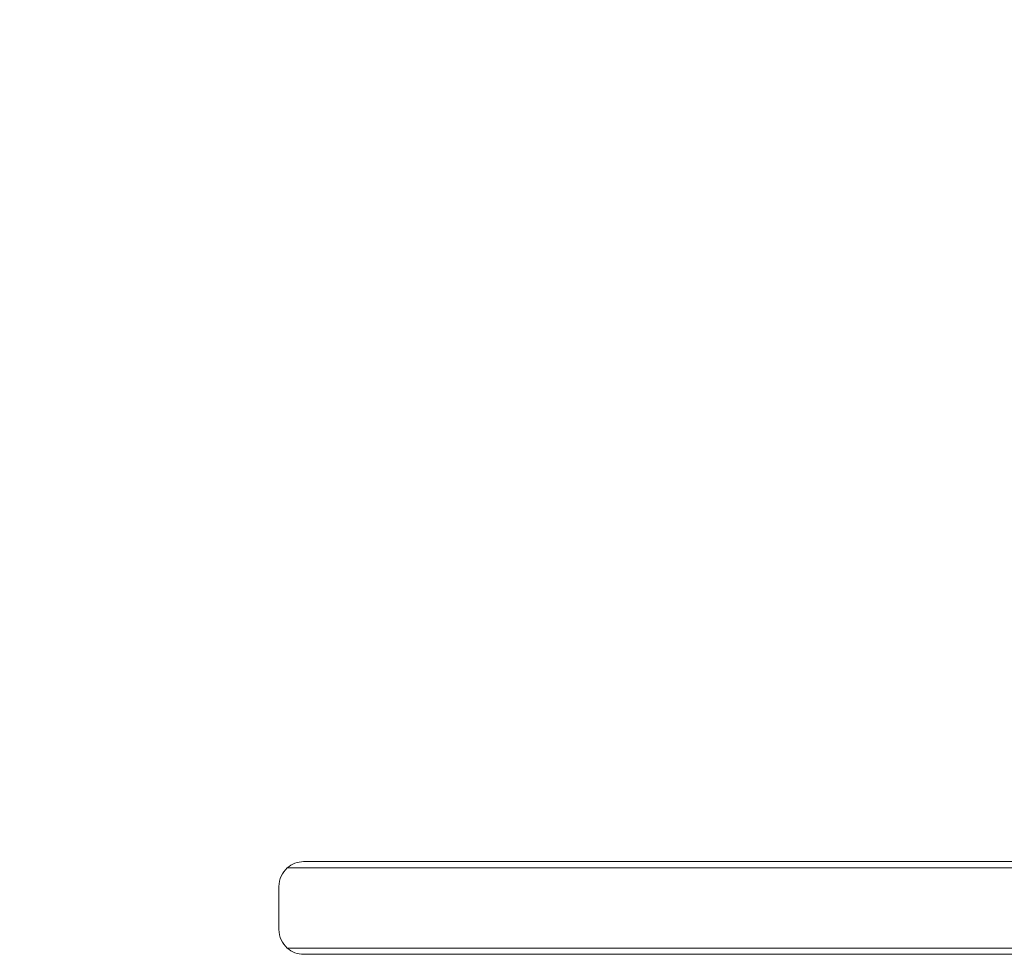
# Model space of a CAD drawing. Units: millimetres. Extents: x -1982 to 2217, y -1929 to 2025.
# Drawn here: x -431 to -272, y -7 to 144 of the extents above; entities that cross this region are included whole.
import ezdxf

# ---------------------------------------------------------------- set-up
doc = ezdxf.new("R2010")
doc.units = ezdxf.units.MM
doc.header["$LTSCALE"] = 0.2
doc.header["$MEASUREMENT"] = 0
doc.header["$PDMODE"] = 1
doc.layers.add('HAGS-Dim Plan', color=7, linetype='Continuous', lineweight=100)
doc.layers.add('HAGS-Plan', color=7, linetype='Continuous')
doc.styles.get("Standard").update_dxf_attribs({"font": 'g13f12d.shx', "height": 300})
doc.dimstyles.new('HAGS - Dim Plan', dxfattribs={"dimtxt": 300, "dimasz": 200, "dimexe": 0.18, "dimexo": 0.0625, "dimgap": 150, "dimtad": 0, "dimlfac": 0.001, "dimrnd": 0.01, "dimzin": 1, "dimdsep": 46, "dimtxsty": 'Standard', "dimblk": 'HAGS - Dim Plan arrow', "dimcen": 0.1, "dimse1": 1, "dimse2": 1, "dimclrd": 1, "dimadec": 0, "dimazin": 0, "dimtfac": 1, "dimtofl": 0, "dimtmove": 0, "dimatfit": 3, "dimfxl": 1, "dimtolj": 1, "dimtzin": 0, "dimarcsym": 0})

# ---------------------------------------------------------------- blocks, each defined once
blk = doc.blocks.new('HAGS - Dim Plan arrow')
at = {"color": 1, "lineweight": 0}
blk.add_lwpolyline([(0, 0, 0, 0.35, 0), (-1, 0, 0.015, 0.015, 0)], format="xyseb", dxfattribs=at)
blk = doc.blocks.new('*D4')
at = {"layer": 'Defpoints', "color": 0, "transparency": 16777216}
for p in [(1401.6, 1828.51), (1401.6, 201.61), (-1498.4, 1.61)]:
    blk.add_point(p, dxfattribs=at)
at = {"layer": 'HAGS-Dim Plan', "color": 1, "lineweight": -2, "transparency": 16777216}
for p, q in [((-1298.4, 1828.51), (-658.17, 1828.51)), ((1201.6, 1828.51), (561.37, 1828.51))]:
    blk.add_line(p, q, dxfattribs=at)
at = {"layer": 'HAGS-Dim Plan', "color": 1, "lineweight": -2, "transparency": 16777216, "xscale": 200, "yscale": 200, "zscale": 200, "rotation": 180}
blk.add_blockref('HAGS - Dim Plan arrow', (-1498.4, 1828.51), dxfattribs=at)
at = {"layer": 'HAGS-Dim Plan', "color": 1, "lineweight": -2, "transparency": 16777216, "xscale": 200, "yscale": 200, "zscale": 200}
blk.add_blockref('HAGS - Dim Plan arrow', (1401.6, 1828.51), dxfattribs=at)
at = {"layer": 'HAGS-Dim Plan', "color": 0, "transparency": 16777216, "insert": (-48.4, 1828.51), "char_height": 300, "attachment_point": 5}
blk.add_mtext('\\A1;2.90m', dxfattribs=at)
blk = doc.blocks.new('*D5')
at = {"layer": 'Defpoints', "color": 0, "transparency": 16777216}
for p in [(291.73, 1455.07), (-389.28, 3.5, 456.82), (291.73, 3.5, 324.71)]:
    blk.add_point(p, dxfattribs=at)
at = {"layer": 'HAGS-Dim Plan', "color": 1, "lineweight": -2, "transparency": 16777216}
for p, q in [((-589.28, 1455.07), (-789.28, 1455.07)), ((491.73, 1455.07), (691.73, 1455.07))]:
    blk.add_line(p, q, dxfattribs=at)
at = {"layer": 'HAGS-Dim Plan', "color": 1, "lineweight": -2, "transparency": 16777216, "xscale": 200, "yscale": 200, "zscale": 200}
blk.add_blockref('HAGS - Dim Plan arrow', (-389.28, 1455.07), dxfattribs=at)
at = {"layer": 'HAGS-Dim Plan', "color": 1, "lineweight": -2, "transparency": 16777216, "xscale": 200, "yscale": 200, "zscale": 200, "rotation": 180}
blk.add_blockref('HAGS - Dim Plan arrow', (291.73, 1455.07), dxfattribs=at)
at = {"layer": 'HAGS-Dim Plan', "color": 0, "transparency": 16777216, "insert": (-1394.84, 1455.07), "char_height": 300, "attachment_point": 5}
blk.add_mtext('\\A1;0.68m', dxfattribs=at)

msp = doc.modelspace()

# ---------------------------------------------------------------- linework, layer by layer
at = {"layer": 'HAGS-Plan', "lineweight": 0}
for p, q in [((-387.929, 6.5), (-380.41, 6.5)), ((-387.929, 6.5), (-380.41, 6.5)), ((-378.279, 7.5), (-385.284, 7.5)), ((-380.41, 6.5), (-201.029, 6.5)), ((-380.41, 6.5), (-201.029, 6.5)), ((-200.257, 7.5), (-378.279, 7.5)), ((-389.284, 3.5), (-389.284, -3.5)), ((-387.929, -6.5), (-380.41, -6.5)), ((-387.929, -6.5), (-380.41, -6.5)), ((-385.284, -7.5), (-378.279, -7.5)), ((-380.41, -6.5), (-201.029, -6.5)), ((-380.41, -6.5), (-201.029, -6.5)), ((-378.279, -7.5), (-200.257, -7.5))]:
    msp.add_line(p, q, dxfattribs=at)
for centre, start, end in [((-385.284, 3.5), 131.40962, 180), ((-385.284, 3.5), 90, 131.40962), ((-385.284, -3.5), 180, 228.59038), ((-385.284, -3.5), 228.59038, 270)]:
    msp.add_arc(centre, 4, start, end, dxfattribs=at)

# ---------------------------------------------------------------- dimensions: what is measured, and where the dimension line sits
at = {"layer": 'HAGS-Dim Plan'}
for base, p1, p2, picture, middle in [((1401.6, 1828.512), (-1498.4, 1.606), (1401.6, 201.606), '*D4', (-48.4, 1828.512)), ((291.728, 1455.07), (-389.284, 3.5, 456.818), (291.728, 3.5, 324.707), '*D5', (-1394.838, 1455.07))]:
    dim = msp.add_linear_dim(base=base, p1=p1, p2=p2, dimstyle='HAGS - Dim Plan', override={"dimpost": 'm'}, dxfattribs=at)
    dim.commit()
    dim.dimension.update_dxf_attribs({"geometry": picture, "text_midpoint": middle, "dimtype": 160})

doc.saveas('drawing.dxf')
